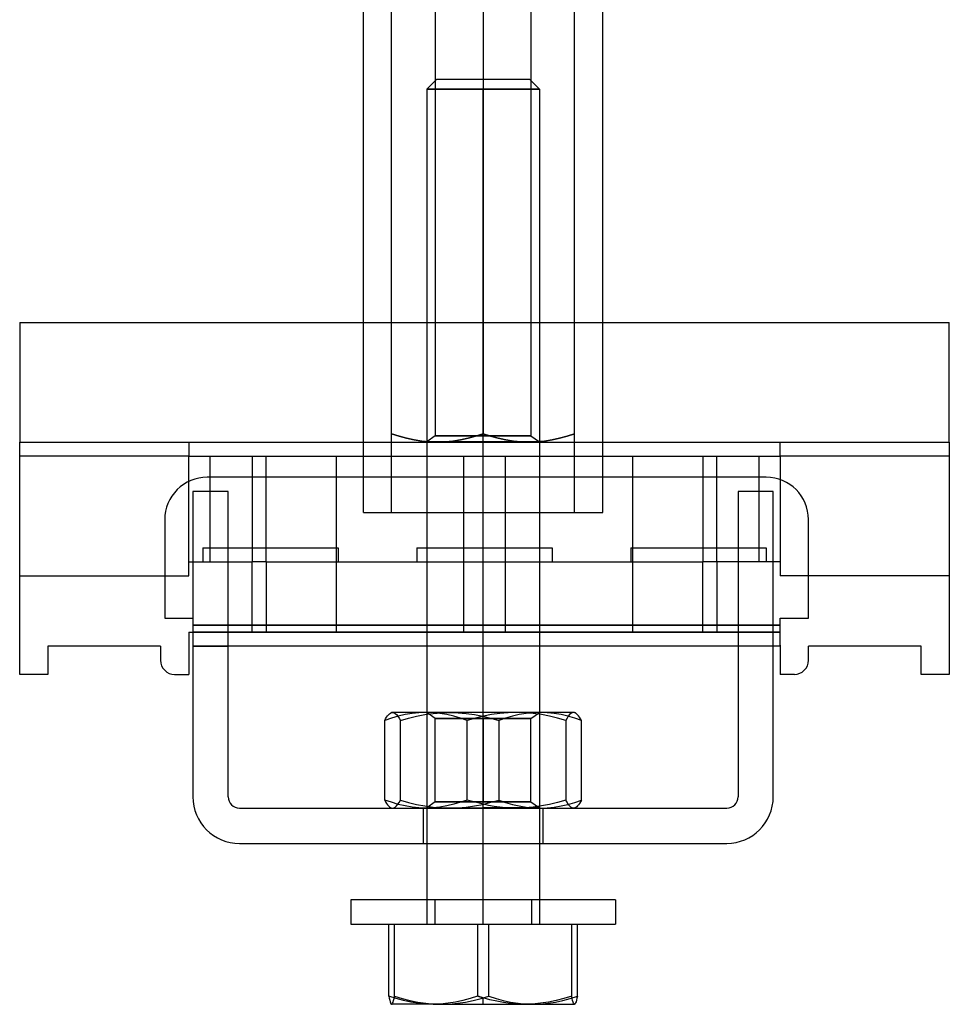
# Model space of a CAD drawing. Units: millimetres. Extents: x -59 to 7, y -107 to 33.
# Drawn here: x -59 to 7, y -107 to -37 of the extents above; entities that cross this region are included whole.
import ezdxf

# ---------------------------------------------------------------- set-up
doc = ezdxf.new("R2010")
doc.units = ezdxf.units.MM
doc.layers.add('MAIN-1', color=7, linetype='Continuous')
doc.layers.add('MAIN-2', color=7, linetype='Continuous')

msp = doc.modelspace()

# ---------------------------------------------------------------- linework, layer by layer
at = {"layer": 'MAIN-1'}
for p, q in [((-34.709, -71.911), (-34.709, -1.911)), ((-17.709, -71.911), (-17.709, -1.911)), ((-59.109, -58.411), (-59.109, -66.911)), ((-59.109, -58.411), (-34.709, -58.411)), ((-17.709, -58.411), (6.891, -58.411)), ((6.891, -66.911), (6.891, -58.411)), ((-59.109, -66.911), (-34.709, -66.911)), ((-59.109, -83.411), (-59.109, -66.911)), ((-17.709, -66.911), (6.891, -66.911)), ((6.891, -66.911), (6.891, -83.411)), ((-34.709, -69.411), (-45.809, -69.411)), ((-6.109, -69.411), (-17.709, -69.411)), ((-44.309, -70.411), (-46.809, -70.411)), ((-46.809, -70.411), (-46.809, -92.111)), ((-44.309, -92.111), (-44.309, -70.411)), ((-5.609, -70.411), (-8.109, -70.411)), ((-8.109, -70.411), (-8.109, -92.111)), ((-5.609, -92.111), (-5.609, -70.411)), ((-34.709, -71.911), (-17.709, -71.911)), ((-30.209, -71.911), (-30.209, -86.111)), ((-26.209, -86.111), (-26.209, -71.911)), ((-22.209, -71.911), (-22.209, -86.111)), ((-48.809, -72.411), (-48.809, -79.411)), ((-3.109, -79.411), (-3.109, -72.411)), ((-48.809, -79.411), (-46.809, -79.411)), ((-5.109, -79.911), (-5.109, -79.411)), ((-5.109, -79.411), (-3.109, -79.411)), ((-47.109, -80.411), (-46.809, -80.411)), ((-47.109, -80.411), (-47.109, -83.411)), ((-30.209, -79.911), (-44.309, -79.911)), ((-8.109, -79.911), (-22.209, -79.911)), ((-5.109, -79.911), (-5.609, -79.911)), ((-5.109, -81.325), (-5.109, -79.911)), ((-57.109, -81.411), (-57.109, -83.411)), ((-49.109, -81.411), (-57.109, -81.411)), ((-49.109, -81.411), (-49.109, -82.411)), ((-30.209, -81.411), (-44.309, -81.411)), ((-8.109, -81.411), (-22.209, -81.411)), ((-5.109, -81.411), (-5.609, -81.411)), ((-5.109, -81.325), (-5.109, -83.411)), ((-3.109, -82.411), (-3.109, -81.411)), ((4.891, -81.411), (-3.109, -81.411)), ((4.891, -83.411), (4.891, -81.411)), ((-57.109, -83.411), (-59.109, -83.411)), ((-48.109, -83.411), (-47.109, -83.411)), ((-4.109, -83.411), (-5.109, -83.411)), ((6.891, -83.411), (4.891, -83.411)), ((-32.716, -86.526), (-33.197, -86.692)), ((-33.197, -86.692), (-33.129, -86.566)), ((-33.197, -92.331), (-33.197, -86.692)), ((-33.129, -86.566), (-33.06, -86.454)), ((-33.06, -86.454), (-32.992, -86.355)), ((-32.992, -86.355), (-32.923, -86.271)), ((-32.923, -86.271), (-32.853, -86.204)), ((-32.853, -86.204), (-32.783, -86.154)), ((-32.233, -86.384), (-32.716, -86.526)), ((-30.263, -86.111), (-32.709, -86.111)), ((-31.746, -86.269), (-32.233, -86.384)), ((-31.256, -86.183), (-31.746, -86.269)), ((-30.762, -86.13), (-31.256, -86.183)), ((-30.263, -86.111), (-30.762, -86.13)), ((-29.765, -86.13), (-30.263, -86.111)), ((-23.836, -86.111), (-30.263, -86.111)), ((-29.271, -86.183), (-29.765, -86.13)), ((-28.781, -86.268), (-29.271, -86.183)), ((-28.294, -86.384), (-28.781, -86.268)), ((-27.811, -86.526), (-28.294, -86.384)), ((-27.33, -86.692), (-27.811, -86.526)), ((-26.758, -86.526), (-27.33, -86.692)), ((-27.33, -92.331), (-27.33, -86.692)), ((-26.182, -86.383), (-26.758, -86.526)), ((-26.209, -92.466), (-26.209, -86.531)), ((-25.603, -86.268), (-26.182, -86.383)), ((-25.018, -86.183), (-25.603, -86.268)), ((-24.43, -86.13), (-25.018, -86.183)), ((-23.836, -86.111), (-24.43, -86.13)), ((-23.243, -86.13), (-23.836, -86.111)), ((-19.782, -86.111), (-23.836, -86.111)), ((-22.654, -86.183), (-23.243, -86.13)), ((-22.07, -86.268), (-22.654, -86.183)), ((-21.491, -86.384), (-22.07, -86.268)), ((-20.915, -86.526), (-21.491, -86.384)), ((-20.343, -86.692), (-20.915, -86.526)), ((-20.251, -86.526), (-20.343, -86.692)), ((-20.343, -86.692), (-20.343, -92.331)), ((-20.158, -86.383), (-20.251, -86.526)), ((-20.065, -86.268), (-20.158, -86.383)), ((-19.972, -86.182), (-20.065, -86.268)), ((-19.877, -86.13), (-19.972, -86.182)), ((-19.782, -86.111), (-19.877, -86.13)), ((-19.757, -86.112), (-19.782, -86.111)), ((-19.709, -86.111), (-19.782, -86.111)), ((-19.733, -86.116), (-19.757, -86.112)), ((-19.708, -86.122), (-19.733, -86.116)), ((-19.709, -86.111), (-19.635, -86.154)), ((-19.684, -86.131), (-19.708, -86.122)), ((-19.66, -86.141), (-19.684, -86.131)), ((-19.635, -86.154), (-19.66, -86.141)), ((-19.566, -86.204), (-19.635, -86.154)), ((-19.496, -86.272), (-19.566, -86.204)), ((-19.427, -86.354), (-19.496, -86.272)), ((-19.358, -86.454), (-19.427, -86.354)), ((-19.29, -86.566), (-19.358, -86.454)), ((-19.222, -86.692), (-19.29, -86.566)), ((-19.222, -92.331), (-19.222, -86.692)), ((-43.509, -92.911), (-8.909, -92.911)), ((-32.716, -92.496), (-33.197, -92.331)), ((-33.197, -92.331), (-33.129, -92.456)), ((-33.129, -92.456), (-33.06, -92.568)), ((-33.06, -92.568), (-32.991, -92.667)), ((-32.991, -92.667), (-32.922, -92.75)), ((-32.922, -92.75), (-32.853, -92.818)), ((-32.853, -92.818), (-32.783, -92.868)), ((-32.783, -92.868), (-32.709, -92.911)), ((-32.233, -92.639), (-32.716, -92.496)), ((-31.746, -92.754), (-32.233, -92.639)), ((-31.256, -92.839), (-31.746, -92.754)), ((-30.762, -92.893), (-31.256, -92.839)), ((-30.263, -92.911), (-30.762, -92.893)), ((-29.765, -92.893), (-30.263, -92.911)), ((-29.271, -92.839), (-29.765, -92.893)), ((-28.781, -92.754), (-29.271, -92.839)), ((-28.294, -92.638), (-28.781, -92.754)), ((-27.811, -92.496), (-28.294, -92.638)), ((-27.33, -92.331), (-27.811, -92.496)), ((-27.144, -92.387), (-27.33, -92.331)), ((-26.958, -92.441), (-27.144, -92.387)), ((-26.771, -92.493), (-26.958, -92.441)), ((-26.584, -92.542), (-26.771, -92.493)), ((-26.397, -92.589), (-26.584, -92.542)), ((-26.209, -92.633), (-26.397, -92.589)), ((-26.209, -92.911), (-26.209, -92.633)), ((-25.819, -92.715), (-26.209, -92.633)), ((-25.427, -92.784), (-25.819, -92.715)), ((-25.032, -92.838), (-25.427, -92.784)), ((-24.636, -92.878), (-25.032, -92.838)), ((-24.237, -92.903), (-24.636, -92.878)), ((-23.836, -92.911), (-24.237, -92.903)), ((-23.243, -92.893), (-23.836, -92.911)), ((-22.654, -92.84), (-23.243, -92.893)), ((-22.07, -92.754), (-22.654, -92.84)), ((-21.491, -92.639), (-22.07, -92.754)), ((-20.915, -92.497), (-21.491, -92.639)), ((-20.343, -92.331), (-20.915, -92.497)), ((-20.251, -92.496), (-20.343, -92.331)), ((-20.158, -92.639), (-20.251, -92.496)), ((-20.065, -92.754), (-20.158, -92.639)), ((-19.972, -92.839), (-20.065, -92.754)), ((-19.877, -92.893), (-19.972, -92.839)), ((-19.782, -92.911), (-19.877, -92.893)), ((-19.758, -92.91), (-19.782, -92.911)), ((-19.733, -92.906), (-19.758, -92.91)), ((-19.709, -92.9), (-19.733, -92.906)), ((-19.709, -92.911), (-19.635, -92.868)), ((-19.684, -92.892), (-19.709, -92.9)), ((-19.66, -92.881), (-19.684, -92.892)), ((-19.635, -92.868), (-19.66, -92.881)), ((-19.565, -92.818), (-19.635, -92.868)), ((-19.496, -92.751), (-19.565, -92.818)), ((-19.426, -92.667), (-19.496, -92.751)), ((-19.358, -92.568), (-19.426, -92.667)), ((-19.289, -92.456), (-19.358, -92.568)), ((-19.222, -92.331), (-19.289, -92.456)), ((-43.509, -95.411), (-8.909, -95.411)), ((-30.209, -95.411), (-30.209, -99.411)), ((-26.209, -99.411), (-26.209, -95.411)), ((-22.209, -95.411), (-22.209, -99.411)), ((-16.809, -99.411), (-35.609, -99.411)), ((-35.609, -99.411), (-35.609, -101.161)), ((-16.809, -99.411), (-16.809, -101.161)), ((-35.609, -101.161), (-16.809, -101.161)), ((-32.901, -106.261), (-32.901, -101.161)), ((-26.612, -101.161), (-26.612, -106.261)), ((-19.92, -106.261), (-19.92, -101.161)), ((-19.517, -106.261), (-19.517, -101.161)), ((-32.901, -106.261), (-32.871, -106.412)), ((-32.386, -106.427), (-32.901, -106.261)), ((-32.901, -106.261), (-32.871, -106.412)), ((-26.612, -106.261), (-27.127, -106.427)), ((-26.554, -106.279), (-26.612, -106.261)), ((-26.496, -106.298), (-26.554, -106.279)), ((-19.92, -106.261), (-20.468, -106.426)), ((-19.887, -106.427), (-19.92, -106.261)), ((-19.517, -106.261), (-19.547, -106.412)), ((-32.871, -106.412), (-32.841, -106.544)), ((-32.871, -106.412), (-32.841, -106.544)), ((-32.841, -106.544), (-32.811, -106.656)), ((-32.841, -106.544), (-32.811, -106.655)), ((-32.811, -106.655), (-32.78, -106.742)), ((-32.811, -106.656), (-32.78, -106.742)), ((-32.78, -106.742), (-32.749, -106.802)), ((-32.78, -106.742), (-32.749, -106.802)), ((-32.749, -106.802), (-32.719, -106.836)), ((-32.749, -106.802), (-32.719, -106.835)), ((-32.709, -106.841), (-32.719, -106.836)), ((-29.756, -106.841), (-32.709, -106.841)), ((-31.868, -106.568), (-32.386, -106.427)), ((-31.346, -106.685), (-31.868, -106.568)), ((-30.82, -106.769), (-31.346, -106.685)), ((-30.291, -106.823), (-30.82, -106.769)), ((-29.756, -106.841), (-30.291, -106.823)), ((-29.222, -106.823), (-29.756, -106.841)), ((-29.756, -106.841), (-23.266, -106.841)), ((-28.692, -106.77), (-29.222, -106.823)), ((-28.167, -106.684), (-28.692, -106.77)), ((-27.645, -106.568), (-28.167, -106.684)), ((-27.127, -106.427), (-27.645, -106.568)), ((-26.438, -106.316), (-26.496, -106.298)), ((-26.381, -106.333), (-26.438, -106.316)), ((-26.323, -106.351), (-26.381, -106.333)), ((-26.266, -106.368), (-26.323, -106.351)), ((-26.209, -106.385), (-26.266, -106.368)), ((-25.726, -106.517), (-26.209, -106.385)), ((-25.239, -106.629), (-25.726, -106.517)), ((-24.751, -106.719), (-25.239, -106.629)), ((-24.259, -106.786), (-24.751, -106.719)), ((-23.764, -106.827), (-24.259, -106.786)), ((-23.266, -106.841), (-23.764, -106.827)), ((-22.697, -106.823), (-23.266, -106.841)), ((-23.266, -106.841), (-19.718, -106.841)), ((-22.134, -106.77), (-22.697, -106.823)), ((-21.574, -106.685), (-22.134, -106.77)), ((-21.019, -106.569), (-21.574, -106.685)), ((-20.468, -106.426), (-21.019, -106.569)), ((-19.854, -106.569), (-19.887, -106.427)), ((-19.82, -106.684), (-19.854, -106.569)), ((-19.787, -106.769), (-19.82, -106.684)), ((-19.753, -106.823), (-19.787, -106.769)), ((-19.718, -106.841), (-19.753, -106.823)), ((-19.709, -106.841), (-19.718, -106.841)), ((-19.715, -106.841), (-19.718, -106.841)), ((-19.712, -106.84), (-19.715, -106.841)), ((-19.709, -106.84), (-19.712, -106.84)), ((-19.706, -106.839), (-19.709, -106.84)), ((-19.703, -106.837), (-19.706, -106.839)), ((-19.706, -106.841), (-19.7, -106.841)), ((-19.7, -106.836), (-19.703, -106.837)), ((-19.669, -106.803), (-19.7, -106.836)), ((-19.638, -106.742), (-19.669, -106.803)), ((-19.608, -106.655), (-19.638, -106.742)), ((-19.577, -106.545), (-19.608, -106.655)), ((-19.547, -106.412), (-19.577, -106.545))]:
    msp.add_line(p, q, dxfattribs=at)
for centre, radius, start, end in [((-45.809, -72.411), 3, 89.99998, 180.00002), ((-6.109, -72.411), 3, 0, 89.99998), ((-48.109, -82.411), 1, 180.00002, 270.00002), ((-4.109, -82.411), 1, 270.00002, 0), ((-43.509, -92.111), 3.3, 180.00002, 270.00002), ((-43.509, -92.111), 0.8, 180.00002, 270.00002), ((-8.909, -92.111), 0.8, 270.00002, 0), ((-8.909, -92.111), 3.3, 270.00002, 0)]:
    msp.add_arc(centre, radius, start, end, dxfattribs=at)
at = {"layer": 'MAIN-2'}
for p, q in [((-32.709, -71.911), (-32.709, -1.911)), ((-32.709, -71.911), (-32.709, -1.911)), ((-19.709, -71.911), (-19.709, -1.911)), ((-19.709, -71.911), (-19.709, -1.911)), ((-32.709, -66.331), (-32.709, -7.492)), ((-29.609, -7.331), (-29.609, -66.466)), ((-29.609, -7.331), (-29.609, -66.466)), ((-26.209, -7.492), (-26.209, -66.331)), ((-26.209, -7.492), (-26.209, -66.331)), ((-26.209, -7.492), (-26.209, -66.331)), ((-26.209, -7.492), (-26.209, -66.331)), ((-22.809, -7.331), (-22.809, -66.466)), ((-22.809, -7.331), (-22.809, -66.466)), ((-19.709, -66.331), (-19.709, -7.492)), ((-29.519, -41.161), (-30.209, -41.852)), ((-29.519, -41.161), (-30.209, -41.852)), ((-22.9, -41.161), (-29.519, -41.161)), ((-22.9, -41.161), (-22.209, -41.852)), ((-22.9, -41.161), (-22.209, -41.852)), ((-30.209, -41.852), (-26.209, -41.852)), ((-30.209, -41.852), (-26.209, -41.852)), ((-30.209, -41.852), (-30.209, -71.911)), ((-30.209, -41.852), (-26.209, -41.852)), ((-26.209, -41.852), (-30.209, -41.852)), ((-26.209, -71.911), (-26.209, -41.852)), ((-26.209, -101.161), (-26.209, -41.852)), ((-26.209, -41.852), (-22.209, -41.852)), ((-22.209, -41.852), (-26.209, -41.852)), ((-26.209, -86.531), (-26.209, -41.852)), ((-26.209, -101.161), (-26.209, -41.852)), ((-26.209, -41.852), (-22.209, -41.852)), ((-22.209, -41.852), (-26.209, -41.852)), ((-22.209, -41.852), (-22.209, -71.911)), ((-59.109, -58.411), (-59.109, -58.411)), ((-59.109, -58.411), (-59.109, -58.411)), ((-59.109, -58.411), (-59.109, -58.411)), ((-59.109, -58.411), (-59.109, -58.411)), ((-59.109, -58.411), (-59.109, -58.411)), ((-34.709, -58.411), (-17.709, -58.411)), ((6.891, -58.411), (6.891, -58.411)), ((6.891, -58.411), (6.891, -58.411)), ((6.891, -58.411), (6.891, -58.411)), ((6.891, -58.411), (6.891, -58.411)), ((6.891, -58.411), (6.891, -58.411)), ((-32.709, -66.497), (-32.709, -66.331)), ((-32.177, -66.497), (-32.709, -66.331)), ((-32.709, -66.331), (-32.177, -66.496)), ((-32.177, -66.496), (-32.709, -66.331)), ((-32.709, -66.331), (-32.177, -66.496)), ((-26.742, -66.496), (-26.209, -66.331)), ((-26.209, -66.331), (-26.742, -66.496)), ((-26.209, -66.331), (-26.742, -66.496)), ((-26.741, -66.497), (-26.209, -66.331)), ((-26.209, -66.911), (-26.209, -66.331)), ((-25.677, -66.497), (-26.209, -66.331)), ((-26.209, -66.331), (-25.677, -66.496)), ((-26.209, -66.911), (-26.209, -66.331)), ((-25.677, -66.497), (-26.209, -66.331)), ((-26.209, -66.331), (-25.677, -66.496)), ((-19.709, -66.331), (-20.242, -66.496)), ((-19.709, -66.331), (-20.242, -66.496)), ((-20.241, -66.497), (-19.709, -66.331)), ((-20.241, -66.497), (-19.709, -66.331)), ((-19.709, -66.496), (-19.709, -66.331)), ((-59.109, -66.911), (-59.109, -66.911)), ((-47.109, -66.911), (-47.109, -66.911)), ((-47.109, -66.911), (-47.109, -66.911)), ((-47.109, -66.911), (-47.109, -66.911)), ((-47.109, -66.911), (-47.109, -66.911)), ((-47.109, -66.911), (-47.109, -67.911)), ((-34.709, -66.911), (-32.709, -66.911)), ((-32.709, -66.638), (-32.709, -66.497)), ((-32.709, -66.755), (-32.709, -66.638)), ((-32.709, -66.839), (-32.709, -66.755)), ((-32.709, -66.893), (-32.709, -66.839)), ((-32.709, -66.911), (-32.709, -66.893)), ((-32.709, -66.911), (-29.459, -66.911)), ((-32.177, -66.496), (-31.641, -66.638)), ((-31.641, -66.639), (-32.177, -66.496)), ((-32.177, -66.496), (-31.641, -66.638)), ((-31.641, -66.638), (-32.177, -66.497)), ((-31.102, -66.754), (-31.641, -66.638)), ((-31.641, -66.638), (-31.102, -66.755)), ((-31.641, -66.638), (-31.102, -66.754)), ((-31.102, -66.754), (-31.641, -66.639)), ((-30.559, -66.839), (-31.102, -66.754)), ((-30.559, -66.839), (-31.102, -66.754)), ((-31.102, -66.754), (-30.559, -66.839)), ((-31.102, -66.755), (-30.559, -66.839)), ((-30.011, -66.893), (-30.559, -66.839)), ((-30.559, -66.839), (-30.011, -66.893)), ((-30.011, -66.893), (-30.559, -66.839)), ((-30.559, -66.839), (-30.011, -66.893)), ((-29.609, -66.466), (-30.209, -66.886)), ((-29.609, -66.466), (-30.209, -66.886)), ((-30.209, -66.886), (-22.209, -66.886)), ((-22.209, -66.886), (-30.209, -66.886)), ((-30.209, -66.886), (-22.209, -66.886)), ((-22.209, -66.886), (-30.209, -66.886)), ((-29.459, -66.911), (-30.011, -66.893)), ((-30.011, -66.893), (-29.459, -66.911)), ((-29.459, -66.911), (-30.011, -66.893)), ((-30.011, -66.893), (-29.459, -66.911)), ((-29.609, -66.466), (-22.809, -66.466)), ((-22.809, -66.466), (-29.609, -66.466)), ((-29.609, -66.466), (-22.809, -66.466)), ((-22.809, -66.466), (-29.609, -66.466)), ((-29.459, -66.911), (-28.907, -66.893)), ((-28.907, -66.893), (-29.459, -66.911)), ((-29.459, -66.911), (-28.907, -66.893)), ((-28.907, -66.893), (-29.459, -66.911)), ((-29.459, -66.911), (-26.209, -66.911)), ((-28.907, -66.893), (-28.36, -66.839)), ((-28.36, -66.839), (-28.907, -66.893)), ((-28.907, -66.893), (-28.36, -66.839)), ((-28.36, -66.839), (-28.907, -66.893)), ((-28.36, -66.839), (-27.816, -66.754)), ((-28.36, -66.839), (-27.816, -66.755)), ((-27.816, -66.755), (-28.36, -66.839)), ((-27.816, -66.755), (-28.36, -66.839)), ((-27.816, -66.755), (-27.277, -66.638)), ((-27.277, -66.638), (-27.816, -66.755)), ((-27.816, -66.754), (-27.277, -66.638)), ((-27.277, -66.638), (-27.816, -66.755)), ((-27.277, -66.638), (-26.742, -66.496)), ((-26.742, -66.496), (-27.277, -66.638)), ((-26.742, -66.496), (-27.277, -66.638)), ((-27.277, -66.638), (-26.741, -66.497)), ((-26.209, -66.911), (-22.959, -66.911)), ((-25.677, -66.496), (-25.141, -66.638)), ((-25.677, -66.496), (-25.141, -66.638)), ((-25.141, -66.639), (-25.677, -66.497)), ((-25.141, -66.638), (-25.677, -66.497)), ((-25.141, -66.638), (-24.602, -66.755)), ((-24.602, -66.754), (-25.141, -66.638)), ((-25.141, -66.638), (-24.602, -66.755)), ((-24.602, -66.755), (-25.141, -66.639)), ((-24.059, -66.839), (-24.602, -66.754)), ((-24.059, -66.84), (-24.602, -66.755)), ((-24.602, -66.755), (-24.059, -66.839)), ((-24.602, -66.755), (-24.059, -66.839)), ((-24.059, -66.839), (-23.511, -66.893)), ((-23.511, -66.893), (-24.059, -66.839)), ((-24.059, -66.839), (-23.511, -66.893)), ((-23.511, -66.893), (-24.059, -66.84)), ((-22.959, -66.911), (-23.511, -66.893)), ((-23.511, -66.893), (-22.959, -66.911)), ((-22.959, -66.911), (-23.511, -66.893)), ((-23.511, -66.893), (-22.959, -66.911)), ((-22.407, -66.893), (-22.959, -66.911)), ((-22.959, -66.911), (-22.407, -66.893)), ((-22.407, -66.893), (-22.959, -66.911)), ((-22.959, -66.911), (-22.407, -66.893)), ((-22.959, -66.911), (-19.709, -66.911)), ((-22.809, -66.466), (-22.209, -66.886)), ((-22.809, -66.466), (-22.209, -66.886)), ((-21.86, -66.839), (-22.407, -66.893)), ((-22.407, -66.893), (-21.86, -66.839)), ((-22.407, -66.893), (-21.859, -66.84)), ((-21.859, -66.84), (-22.407, -66.893)), ((-21.316, -66.755), (-21.86, -66.839)), ((-21.86, -66.839), (-21.316, -66.755)), ((-21.859, -66.84), (-21.316, -66.754)), ((-21.316, -66.754), (-21.859, -66.84)), ((-20.777, -66.638), (-21.316, -66.755)), ((-21.316, -66.754), (-20.777, -66.638)), ((-21.316, -66.755), (-20.777, -66.638)), ((-20.777, -66.639), (-21.316, -66.754)), ((-20.242, -66.496), (-20.777, -66.638)), ((-20.242, -66.496), (-20.777, -66.639)), ((-20.777, -66.638), (-20.241, -66.497)), ((-20.777, -66.638), (-20.241, -66.497)), ((-19.709, -66.639), (-19.709, -66.496)), ((-19.709, -66.754), (-19.709, -66.639)), ((-19.709, -66.84), (-19.709, -66.754)), ((-19.709, -66.893), (-19.709, -66.84)), ((-19.709, -66.911), (-19.709, -66.893)), ((-19.709, -66.911), (-17.709, -66.911)), ((-5.109, -66.911), (-5.109, -66.911)), ((-5.109, -66.911), (-5.109, -66.911)), ((-5.109, -66.911), (-5.109, -66.911)), ((-5.109, -66.911), (-5.109, -66.911)), ((-5.109, -67.911), (-5.109, -66.911)), ((6.891, -66.911), (6.891, -66.911)), ((-47.109, -67.911), (-59.109, -67.911)), ((-59.109, -67.911), (-59.109, -67.911)), ((-47.109, -67.911), (-5.109, -67.911)), ((-47.109, -76.411), (-47.109, -67.911)), ((-47.109, -67.911), (-47.109, -67.911)), ((-47.109, -67.911), (-47.109, -67.911)), ((-47.109, -67.911), (-47.109, -67.911)), ((-47.109, -67.911), (-47.109, -67.911)), ((-45.609, -67.911), (-45.609, -67.911)), ((-45.609, -67.911), (-45.609, -67.911)), ((-45.609, -67.911), (-45.609, -67.911)), ((-45.609, -67.911), (-45.609, -75.411)), ((-42.609, -67.911), (-42.609, -75.411)), ((-42.609, -67.911), (-42.609, -67.911)), ((-42.609, -67.911), (-42.609, -67.911)), ((-41.609, -75.411), (-41.609, -67.911)), ((-41.609, -67.911), (-41.609, -67.911)), ((-41.609, -67.911), (-41.609, -67.911)), ((-41.609, -67.911), (-41.609, -67.911)), ((-41.609, -67.911), (-41.609, -67.911)), ((-41.609, -67.911), (-41.609, -67.911)), ((-36.609, -67.911), (-36.609, -67.911)), ((-36.609, -67.911), (-36.609, -67.911)), ((-36.609, -67.911), (-36.609, -67.911)), ((-36.609, -67.911), (-36.609, -67.911)), ((-36.609, -67.911), (-36.609, -67.911)), ((-36.609, -75.411), (-36.609, -67.911)), ((-27.609, -67.911), (-27.609, -67.911)), ((-27.609, -67.911), (-27.609, -67.911)), ((-27.609, -67.911), (-27.609, -67.911)), ((-27.609, -67.911), (-27.609, -67.911)), ((-27.609, -67.911), (-27.609, -67.911)), ((-27.609, -67.911), (-27.609, -75.411)), ((-24.609, -67.911), (-24.609, -67.911)), ((-24.609, -67.911), (-24.609, -67.911)), ((-24.609, -67.911), (-24.609, -67.911)), ((-24.609, -67.911), (-24.609, -67.911)), ((-24.609, -67.911), (-24.609, -67.911)), ((-24.609, -75.411), (-24.609, -67.911)), ((-15.609, -67.911), (-15.609, -67.911)), ((-15.609, -67.911), (-15.609, -67.911)), ((-15.609, -67.911), (-15.609, -67.911)), ((-15.609, -67.911), (-15.609, -67.911)), ((-15.609, -67.911), (-15.609, -67.911)), ((-15.609, -67.911), (-15.609, -75.411)), ((-10.609, -67.911), (-10.609, -67.911)), ((-10.609, -67.911), (-10.609, -67.911)), ((-10.609, -67.911), (-10.609, -67.911)), ((-10.609, -67.911), (-10.609, -67.911)), ((-10.609, -67.911), (-10.609, -67.911)), ((-10.609, -67.911), (-10.609, -75.411)), ((-9.609, -67.911), (-9.609, -67.911)), ((-9.609, -67.911), (-9.609, -67.911)), ((-9.609, -75.411), (-9.609, -67.911)), ((-6.609, -67.911), (-6.609, -67.911)), ((-6.609, -67.911), (-6.609, -67.911)), ((-6.609, -67.911), (-6.609, -67.911)), ((-6.609, -75.411), (-6.609, -67.911)), ((6.891, -67.911), (-5.109, -67.911)), ((-5.109, -67.911), (-5.109, -76.411)), ((-5.109, -67.911), (-5.109, -67.911)), ((-5.109, -67.911), (-5.109, -67.911)), ((-5.109, -67.911), (-5.109, -67.911)), ((-5.109, -67.911), (-5.109, -67.911)), ((6.891, -67.911), (6.891, -67.911)), ((-45.809, -69.411), (-45.809, -69.411)), ((-45.809, -69.411), (-45.809, -69.411)), ((-17.709, -69.411), (-34.709, -69.411)), ((-6.109, -69.411), (-6.109, -69.411)), ((-6.109, -69.411), (-6.109, -69.411)), ((-46.809, -70.411), (-46.809, -70.411)), ((-46.809, -70.411), (-46.809, -70.411)), ((-44.309, -70.411), (-44.309, -70.411)), ((-44.309, -70.411), (-44.309, -70.411)), ((-8.109, -70.411), (-8.109, -70.411)), ((-8.109, -70.411), (-8.109, -70.411)), ((-5.609, -70.411), (-5.609, -70.411)), ((-5.609, -70.411), (-5.609, -70.411)), ((-48.809, -72.411), (-48.809, -72.411)), ((-48.809, -72.411), (-48.809, -72.411)), ((-3.109, -72.411), (-3.109, -72.411)), ((-3.109, -72.411), (-3.109, -72.411)), ((-46.109, -74.411), (-46.109, -74.411)), ((-46.109, -74.411), (-46.109, -74.411)), ((-46.109, -74.411), (-46.109, -74.411)), ((-46.109, -74.411), (-46.109, -75.411)), ((-46.109, -74.411), (-46.109, -74.411)), ((-46.109, -74.411), (-36.509, -74.411)), ((-36.509, -74.411), (-36.509, -74.411)), ((-36.509, -74.411), (-36.509, -74.411)), ((-36.509, -74.411), (-36.509, -74.411)), ((-36.509, -74.411), (-36.509, -75.411)), ((-36.509, -74.411), (-36.509, -74.411)), ((-30.909, -74.411), (-30.909, -74.411)), ((-30.909, -74.411), (-30.909, -74.411)), ((-30.909, -74.411), (-30.909, -74.411)), ((-30.909, -74.411), (-30.909, -75.411)), ((-30.909, -74.411), (-30.909, -74.411)), ((-30.909, -74.411), (-21.309, -74.411)), ((-21.309, -74.411), (-21.309, -74.411)), ((-21.309, -74.411), (-21.309, -74.411)), ((-21.309, -74.411), (-21.309, -74.411)), ((-21.309, -74.411), (-21.309, -75.411)), ((-21.309, -74.411), (-21.309, -74.411)), ((-15.709, -74.411), (-15.709, -74.411)), ((-15.709, -74.411), (-15.709, -74.411)), ((-15.709, -74.411), (-15.709, -74.411)), ((-15.709, -74.411), (-15.709, -75.411)), ((-15.709, -74.411), (-15.709, -74.411)), ((-15.709, -74.411), (-6.109, -74.411)), ((-6.109, -74.411), (-6.109, -74.411)), ((-6.109, -74.411), (-6.109, -74.411)), ((-6.109, -74.411), (-6.109, -74.411)), ((-6.109, -74.411), (-6.109, -75.411)), ((-6.109, -74.411), (-6.109, -74.411)), ((-47.109, -75.411), (-47.109, -75.411)), ((-47.109, -75.411), (-47.109, -75.411)), ((-47.109, -75.411), (-47.109, -75.411)), ((-47.109, -75.411), (-47.109, -75.411)), ((-47.109, -75.411), (-42.609, -75.411)), ((-46.109, -75.411), (-46.109, -75.411)), ((-46.109, -75.411), (-46.109, -75.411)), ((-46.109, -75.411), (-46.109, -75.411)), ((-46.109, -75.411), (-46.109, -75.411)), ((-45.609, -75.411), (-45.609, -75.411)), ((-45.609, -75.411), (-45.609, -75.411)), ((-45.609, -75.411), (-45.609, -75.411)), ((-41.609, -75.411), (-42.609, -75.411)), ((-42.609, -80.411), (-42.609, -75.411)), ((-42.609, -75.411), (-42.609, -75.411)), ((-41.609, -75.411), (-41.609, -80.411)), ((-41.609, -75.411), (-41.609, -75.411)), ((-41.609, -75.411), (-41.609, -75.411)), ((-41.609, -75.411), (-41.609, -75.411)), ((-41.609, -75.411), (-41.609, -75.411)), ((-41.609, -75.411), (-36.609, -75.411)), ((-36.609, -80.411), (-36.609, -75.411)), ((-36.609, -75.411), (-36.609, -75.411)), ((-36.609, -75.411), (-36.609, -75.411)), ((-36.609, -75.411), (-36.609, -75.411)), ((-36.609, -75.411), (-36.609, -75.411)), ((-36.609, -75.411), (-27.609, -75.411)), ((-36.509, -75.411), (-36.509, -75.411)), ((-36.509, -75.411), (-36.509, -75.411)), ((-36.509, -75.411), (-36.509, -75.411)), ((-36.509, -75.411), (-36.509, -75.411)), ((-30.909, -75.411), (-30.909, -75.411)), ((-30.909, -75.411), (-30.909, -75.411)), ((-30.909, -75.411), (-30.909, -75.411)), ((-30.909, -75.411), (-30.909, -75.411)), ((-27.609, -75.411), (-27.609, -80.411)), ((-27.609, -75.411), (-27.609, -75.411)), ((-27.609, -75.411), (-27.609, -75.411)), ((-27.609, -75.411), (-27.609, -75.411)), ((-27.609, -75.411), (-27.609, -75.411)), ((-27.609, -75.411), (-24.609, -75.411)), ((-24.609, -80.411), (-24.609, -75.411)), ((-24.609, -75.411), (-24.609, -75.411)), ((-24.609, -75.411), (-24.609, -75.411)), ((-24.609, -75.411), (-24.609, -75.411)), ((-24.609, -75.411), (-24.609, -75.411)), ((-24.609, -75.411), (-15.609, -75.411)), ((-21.309, -75.411), (-21.309, -75.411)), ((-21.309, -75.411), (-21.309, -75.411)), ((-21.309, -75.411), (-21.309, -75.411)), ((-21.309, -75.411), (-21.309, -75.411)), ((-15.709, -75.411), (-15.709, -75.411)), ((-15.709, -75.411), (-15.709, -75.411)), ((-15.709, -75.411), (-15.709, -75.411)), ((-15.709, -75.411), (-15.709, -75.411)), ((-15.609, -75.411), (-15.609, -80.411)), ((-15.609, -75.411), (-15.609, -75.411)), ((-15.609, -75.411), (-15.609, -75.411)), ((-15.609, -75.411), (-15.609, -75.411)), ((-15.609, -75.411), (-15.609, -75.411)), ((-15.609, -75.411), (-10.609, -75.411)), ((-10.609, -80.411), (-10.609, -75.411)), ((-10.609, -75.411), (-10.609, -75.411)), ((-10.609, -75.411), (-10.609, -75.411)), ((-10.609, -75.411), (-10.609, -75.411)), ((-10.609, -75.411), (-10.609, -75.411)), ((-9.609, -75.411), (-10.609, -75.411)), ((-9.609, -75.411), (-9.609, -80.411)), ((-5.109, -75.411), (-9.609, -75.411)), ((-9.609, -75.411), (-9.609, -75.411)), ((-6.609, -75.411), (-6.609, -75.411)), ((-6.609, -75.411), (-6.609, -75.411)), ((-6.609, -75.411), (-6.609, -75.411)), ((-6.109, -75.411), (-6.109, -75.411)), ((-6.109, -75.411), (-6.109, -75.411)), ((-6.109, -75.411), (-6.109, -75.411)), ((-6.109, -75.411), (-6.109, -75.411)), ((-5.109, -75.411), (-5.109, -75.411)), ((-5.109, -75.411), (-5.109, -75.411)), ((-5.109, -75.411), (-5.109, -75.411)), ((-5.109, -75.411), (-5.109, -75.411)), ((-59.109, -76.411), (-59.109, -76.411)), ((-59.109, -76.411), (-59.109, -76.411)), ((-59.109, -76.411), (-59.109, -76.411)), ((-59.109, -76.411), (-59.109, -76.411)), ((-59.109, -76.411), (-47.109, -76.411)), ((-47.109, -76.411), (-47.109, -76.411)), ((-47.109, -76.411), (-47.109, -76.411)), ((-47.109, -76.411), (-47.109, -76.411)), ((-47.109, -76.411), (-47.109, -76.411)), ((-5.109, -76.411), (-5.109, -76.411)), ((-5.109, -76.411), (-5.109, -76.411)), ((-5.109, -76.411), (-5.109, -76.411)), ((6.891, -76.411), (-5.109, -76.411)), ((-5.109, -76.411), (-5.109, -76.411)), ((6.891, -76.411), (6.891, -76.411)), ((6.891, -76.411), (6.891, -76.411)), ((6.891, -76.411), (6.891, -76.411)), ((6.891, -76.411), (6.891, -76.411)), ((-48.809, -79.411), (-48.809, -79.411)), ((-48.809, -79.411), (-48.809, -79.411)), ((-46.809, -79.411), (-46.809, -79.411)), ((-46.809, -79.411), (-46.809, -79.411)), ((-5.109, -79.411), (-5.109, -79.411)), ((-5.109, -79.411), (-5.109, -79.411)), ((-3.109, -79.411), (-3.109, -79.411)), ((-3.109, -79.411), (-3.109, -79.411)), ((-47.109, -80.411), (-47.109, -80.411)), ((-46.809, -79.911), (-5.109, -79.911)), ((-44.309, -79.911), (-46.809, -79.911)), ((-46.809, -79.911), (-5.109, -79.911)), ((-5.109, -79.911), (-46.809, -79.911)), ((-46.809, -80.411), (-46.809, -80.411)), ((-5.109, -80.411), (-46.809, -80.411)), ((-46.809, -80.411), (-5.109, -80.411)), ((-42.609, -80.411), (-42.609, -80.411)), ((-41.609, -80.411), (-41.609, -80.411)), ((-36.609, -80.411), (-36.609, -80.411)), ((-22.209, -79.911), (-30.209, -79.911)), ((-27.609, -80.411), (-27.609, -80.411)), ((-24.609, -80.411), (-24.609, -80.411)), ((-15.609, -80.411), (-15.609, -80.411)), ((-10.609, -80.411), (-10.609, -80.411)), ((-9.609, -80.411), (-9.609, -80.411)), ((-5.609, -79.911), (-8.109, -79.911)), ((-5.109, -80.411), (-5.109, -80.411)), ((-5.109, -80.411), (-5.109, -80.411)), ((-57.109, -81.411), (-57.109, -81.411)), ((-49.109, -81.411), (-49.109, -81.411)), ((-46.809, -81.411), (-46.809, -81.411)), ((-46.809, -81.411), (-44.309, -81.411)), ((-44.309, -81.411), (-46.809, -81.411)), ((-46.809, -81.411), (-46.809, -81.411)), ((-44.309, -81.411), (-44.309, -81.411)), ((-22.209, -81.411), (-30.209, -81.411)), ((-8.109, -81.411), (-8.109, -81.411)), ((-5.609, -81.411), (-8.109, -81.411)), ((-5.609, -81.411), (-8.109, -81.411)), ((-5.609, -81.411), (-5.609, -81.411)), ((-5.109, -81.411), (-5.109, -81.411)), ((-3.109, -81.411), (-3.109, -81.411)), ((4.891, -81.411), (4.891, -81.411)), ((-49.109, -82.411), (-49.109, -82.411)), ((-3.109, -82.411), (-3.109, -82.411)), ((-59.109, -83.411), (-59.109, -83.411)), ((-57.109, -83.411), (-57.109, -83.411)), ((-48.109, -83.411), (-48.109, -83.411)), ((-47.109, -83.411), (-47.109, -83.411)), ((-5.109, -83.411), (-5.109, -83.411)), ((-4.109, -83.411), (-4.109, -83.411)), ((4.891, -83.411), (4.891, -83.411)), ((6.891, -83.411), (6.891, -83.411)), ((-32.783, -86.154), (-32.758, -86.141)), ((-32.758, -86.141), (-32.734, -86.13)), ((-32.734, -86.13), (-32.71, -86.122)), ((-32.71, -86.122), (-32.685, -86.116)), ((-32.685, -86.116), (-32.661, -86.112)), ((-32.661, -86.112), (-32.636, -86.111)), ((-32.636, -86.111), (-32.541, -86.13)), ((-32.541, -86.13), (-32.447, -86.183)), ((-32.447, -86.183), (-32.353, -86.268)), ((-32.353, -86.268), (-32.26, -86.383)), ((-32.26, -86.383), (-32.168, -86.526)), ((-32.168, -86.526), (-32.076, -86.692)), ((-32.076, -86.692), (-31.503, -86.526)), ((-32.076, -92.331), (-32.076, -86.692)), ((-31.503, -86.526), (-30.928, -86.383)), ((-30.928, -86.383), (-30.348, -86.268)), ((-30.348, -86.268), (-29.764, -86.182)), ((-30.209, -86.111), (-30.209, -95.411)), ((-29.609, -86.531), (-30.209, -86.111)), ((-29.764, -86.182), (-29.176, -86.129)), ((-29.609, -86.531), (-26.209, -86.531)), ((-26.209, -86.531), (-29.609, -86.531)), ((-29.609, -92.466), (-29.609, -86.531)), ((-29.176, -86.129), (-28.582, -86.111)), ((-28.582, -86.111), (-27.988, -86.13)), ((-27.988, -86.13), (-27.4, -86.182)), ((-27.4, -86.182), (-26.816, -86.269)), ((-26.816, -86.269), (-26.236, -86.384)), ((-26.236, -86.384), (-25.66, -86.526)), ((-26.209, -95.411), (-26.209, -86.111)), ((-26.209, -86.531), (-22.809, -86.531)), ((-26.209, -86.531), (-26.209, -92.466)), ((-26.209, -86.531), (-26.209, -92.466)), ((-22.809, -86.531), (-26.209, -86.531)), ((-25.66, -86.526), (-25.088, -86.692)), ((-24.608, -86.526), (-25.088, -86.692)), ((-25.088, -86.692), (-25.088, -92.331)), ((-24.124, -86.384), (-24.608, -86.526)), ((-23.638, -86.269), (-24.124, -86.384)), ((-23.147, -86.183), (-23.638, -86.269)), ((-22.653, -86.13), (-23.147, -86.183)), ((-22.809, -86.531), (-22.209, -86.111)), ((-22.809, -92.466), (-22.809, -86.531)), ((-22.155, -86.111), (-22.653, -86.13)), ((-22.209, -86.111), (-22.209, -95.411)), ((-21.656, -86.129), (-22.155, -86.111)), ((-21.162, -86.182), (-21.656, -86.129)), ((-20.672, -86.269), (-21.162, -86.182)), ((-20.185, -86.383), (-20.672, -86.269)), ((-19.702, -86.526), (-20.185, -86.383)), ((-19.222, -86.692), (-19.702, -86.526)), ((-46.809, -92.111), (-46.809, -92.111)), ((-44.309, -92.111), (-44.309, -92.111)), ((-8.109, -92.111), (-8.109, -92.111)), ((-5.609, -92.111), (-5.609, -92.111)), ((-43.509, -92.911), (-43.509, -92.911)), ((-32.783, -92.868), (-32.759, -92.881)), ((-32.759, -92.881), (-32.734, -92.892)), ((-32.734, -92.892), (-32.71, -92.9)), ((-32.71, -92.9), (-32.685, -92.906)), ((-32.685, -92.906), (-32.661, -92.91)), ((-32.661, -92.91), (-32.636, -92.911)), ((-32.636, -92.911), (-32.541, -92.893)), ((-32.541, -92.893), (-32.447, -92.839)), ((-32.447, -92.839), (-32.353, -92.754)), ((-32.353, -92.754), (-32.26, -92.638)), ((-32.26, -92.638), (-32.168, -92.497)), ((-32.168, -92.497), (-32.076, -92.331)), ((-32.076, -92.331), (-31.503, -92.497)), ((-31.503, -92.497), (-30.928, -92.639)), ((-30.928, -92.639), (-30.348, -92.754)), ((-30.459, -92.911), (-30.459, -95.411)), ((-30.459, -92.911), (-30.459, -95.411)), ((-30.459, -92.911), (-30.459, -95.411)), ((-30.459, -92.911), (-30.459, -95.411)), ((-30.348, -92.754), (-29.764, -92.84)), ((-29.609, -92.466), (-30.209, -92.886)), ((-30.209, -92.886), (-26.209, -92.886)), ((-30.209, -92.886), (-26.209, -92.886)), ((-30.209, -92.911), (-30.209, -92.886)), ((-29.764, -92.84), (-29.176, -92.893)), ((-26.209, -92.466), (-29.609, -92.466)), ((-29.609, -92.466), (-26.209, -92.466)), ((-29.176, -92.893), (-28.582, -92.911)), ((-28.582, -92.911), (-27.988, -92.893)), ((-27.988, -92.893), (-27.4, -92.84)), ((-27.4, -92.84), (-26.816, -92.755)), ((-26.816, -92.755), (-26.236, -92.639)), ((-26.236, -92.639), (-25.66, -92.496)), ((-26.209, -101.161), (-26.209, -92.466)), ((-22.809, -92.466), (-26.209, -92.466)), ((-26.209, -92.466), (-22.809, -92.466)), ((-22.209, -92.886), (-26.209, -92.886)), ((-26.209, -92.886), (-22.209, -92.886)), ((-25.66, -92.496), (-25.088, -92.331)), ((-25.088, -92.331), (-24.608, -92.497)), ((-24.608, -92.497), (-24.124, -92.639)), ((-24.124, -92.639), (-23.638, -92.754)), ((-23.638, -92.754), (-23.147, -92.84)), ((-23.147, -92.84), (-22.653, -92.893)), ((-22.809, -92.466), (-22.209, -92.886)), ((-22.653, -92.893), (-22.155, -92.911)), ((-22.209, -92.911), (-22.209, -92.886)), ((-22.155, -92.911), (-21.656, -92.893)), ((-21.959, -92.911), (-21.959, -95.411)), ((-21.959, -92.911), (-21.959, -95.411)), ((-21.959, -92.911), (-21.959, -95.411)), ((-21.959, -92.911), (-21.959, -95.411)), ((-21.656, -92.893), (-21.162, -92.84)), ((-21.162, -92.84), (-20.672, -92.754)), ((-20.672, -92.754), (-20.185, -92.639)), ((-20.185, -92.639), (-19.702, -92.497)), ((-19.702, -92.497), (-19.222, -92.331)), ((-8.909, -92.911), (-8.909, -92.911)), ((-43.509, -95.411), (-43.509, -95.411)), ((-8.909, -95.411), (-8.909, -95.411)), ((-30.209, -99.411), (-30.209, -101.161)), ((-29.644, -99.411), (-29.644, -101.161)), ((-29.644, -99.411), (-29.644, -101.161)), ((-26.209, -101.161), (-26.209, -99.411)), ((-22.774, -99.411), (-22.774, -101.161)), ((-22.774, -99.411), (-22.774, -101.161)), ((-22.209, -99.411), (-22.209, -101.161)), ((-32.498, -106.261), (-32.498, -101.161)), ((-32.498, -106.261), (-32.498, -101.161)), ((-26.612, -101.161), (-26.612, -106.261)), ((-25.807, -106.261), (-25.807, -101.161)), ((-25.807, -106.261), (-25.807, -101.161)), ((-19.92, -106.261), (-19.92, -101.161)), ((-32.386, -106.427), (-32.901, -106.261)), ((-32.531, -106.427), (-32.498, -106.261)), ((-32.531, -106.427), (-32.498, -106.261)), ((-32.498, -106.261), (-31.95, -106.426)), ((-32.498, -106.261), (-31.95, -106.426)), ((-26.612, -106.261), (-27.127, -106.426)), ((-26.545, -106.282), (-26.612, -106.261)), ((-26.478, -106.303), (-26.545, -106.282)), ((-26.355, -106.426), (-25.807, -106.261)), ((-26.355, -106.427), (-25.807, -106.261)), ((-25.807, -106.261), (-25.291, -106.427)), ((-25.807, -106.261), (-25.291, -106.427)), ((-19.92, -106.261), (-20.468, -106.427)), ((-20.032, -106.427), (-19.517, -106.261)), ((-20.032, -106.427), (-19.517, -106.261)), ((-19.887, -106.426), (-19.92, -106.261)), ((-19.517, -106.261), (-19.547, -106.412)), ((-32.719, -106.835), (-32.715, -106.837)), ((-32.719, -106.836), (-32.715, -106.837)), ((-32.715, -106.837), (-32.712, -106.839)), ((-32.715, -106.837), (-32.712, -106.839)), ((-32.712, -106.839), (-32.709, -106.84)), ((-32.712, -106.839), (-32.709, -106.84)), ((-32.709, -106.84), (-32.706, -106.84)), ((-32.709, -106.84), (-32.706, -106.84)), ((-32.706, -106.84), (-32.703, -106.841)), ((-32.706, -106.84), (-32.703, -106.841)), ((-32.703, -106.841), (-32.7, -106.841)), ((-32.703, -106.841), (-32.7, -106.841)), ((-32.7, -106.841), (-32.666, -106.823)), ((-32.7, -106.841), (-32.666, -106.823)), ((-32.666, -106.823), (-32.632, -106.769)), ((-32.666, -106.823), (-32.632, -106.77)), ((-32.632, -106.769), (-32.598, -106.684)), ((-32.632, -106.77), (-32.598, -106.685)), ((-32.598, -106.684), (-32.565, -106.568)), ((-32.598, -106.685), (-32.565, -106.569)), ((-32.565, -106.569), (-32.531, -106.427)), ((-32.565, -106.568), (-32.531, -106.427)), ((-31.868, -106.568), (-32.386, -106.427)), ((-31.95, -106.426), (-31.399, -106.568)), ((-31.95, -106.426), (-31.399, -106.569)), ((-31.346, -106.684), (-31.868, -106.568)), ((-31.399, -106.568), (-30.844, -106.684)), ((-31.399, -106.569), (-30.844, -106.684)), ((-30.82, -106.769), (-31.346, -106.684)), ((-30.844, -106.684), (-30.285, -106.769)), ((-30.844, -106.684), (-30.285, -106.77)), ((-30.291, -106.823), (-30.82, -106.769)), ((-29.756, -106.841), (-30.291, -106.823)), ((-30.285, -106.769), (-29.721, -106.823)), ((-30.285, -106.77), (-29.721, -106.823)), ((-29.222, -106.823), (-29.756, -106.841)), ((-29.721, -106.823), (-29.152, -106.841)), ((-29.721, -106.823), (-29.152, -106.841)), ((-28.692, -106.77), (-29.222, -106.823)), ((-29.152, -106.841), (-28.584, -106.823)), ((-29.152, -106.841), (-28.584, -106.823)), ((-28.167, -106.684), (-28.692, -106.77)), ((-28.584, -106.823), (-28.02, -106.769)), ((-28.584, -106.823), (-28.02, -106.77)), ((-27.645, -106.569), (-28.167, -106.684)), ((-28.02, -106.769), (-27.461, -106.685)), ((-28.02, -106.77), (-27.461, -106.685)), ((-27.127, -106.426), (-27.645, -106.569)), ((-27.461, -106.685), (-26.906, -106.568)), ((-27.461, -106.685), (-26.906, -106.569)), ((-26.906, -106.568), (-26.355, -106.426)), ((-26.906, -106.569), (-26.355, -106.427)), ((-26.411, -106.324), (-26.478, -106.303)), ((-26.344, -106.345), (-26.411, -106.324)), ((-26.276, -106.365), (-26.344, -106.345)), ((-26.209, -106.385), (-26.276, -106.365)), ((-26.209, -106.841), (-26.209, -106.385)), ((-25.726, -106.517), (-26.209, -106.385)), ((-25.241, -106.629), (-25.726, -106.517)), ((-25.291, -106.427), (-24.773, -106.568)), ((-25.291, -106.427), (-24.773, -106.568)), ((-24.752, -106.719), (-25.241, -106.629)), ((-24.773, -106.568), (-24.252, -106.685)), ((-24.773, -106.568), (-24.252, -106.685)), ((-24.26, -106.786), (-24.752, -106.719)), ((-23.765, -106.827), (-24.26, -106.786)), ((-24.252, -106.685), (-23.726, -106.77)), ((-24.252, -106.685), (-23.726, -106.77)), ((-23.266, -106.841), (-23.765, -106.827)), ((-23.726, -106.77), (-23.196, -106.823)), ((-23.726, -106.77), (-23.196, -106.823)), ((-22.697, -106.823), (-23.266, -106.841)), ((-23.196, -106.823), (-22.662, -106.841)), ((-23.196, -106.823), (-22.662, -106.841)), ((-22.134, -106.77), (-22.697, -106.823)), ((-22.662, -106.841), (-22.128, -106.823)), ((-22.662, -106.841), (-22.128, -106.823)), ((-21.574, -106.684), (-22.134, -106.77)), ((-22.128, -106.823), (-21.598, -106.769)), ((-22.128, -106.823), (-21.598, -106.769)), ((-21.598, -106.769), (-21.072, -106.684)), ((-21.598, -106.769), (-21.072, -106.685)), ((-21.019, -106.569), (-21.574, -106.684)), ((-21.072, -106.684), (-20.551, -106.568)), ((-21.072, -106.685), (-20.55, -106.569)), ((-20.468, -106.427), (-21.019, -106.569)), ((-20.551, -106.568), (-20.032, -106.427)), ((-20.55, -106.569), (-20.032, -106.427)), ((-19.854, -106.569), (-19.887, -106.426)), ((-19.82, -106.684), (-19.854, -106.569)), ((-19.787, -106.77), (-19.82, -106.684)), ((-19.753, -106.823), (-19.787, -106.77)), ((-19.718, -106.841), (-19.753, -106.823)), ((-19.671, -106.804), (-19.7, -106.836)), ((-19.639, -106.743), (-19.671, -106.804)), ((-19.608, -106.656), (-19.639, -106.743)), ((-19.577, -106.545), (-19.608, -106.656)), ((-19.547, -106.412), (-19.577, -106.545))]:
    msp.add_line(p, q, dxfattribs=at)

doc.saveas('drawing.dxf')
